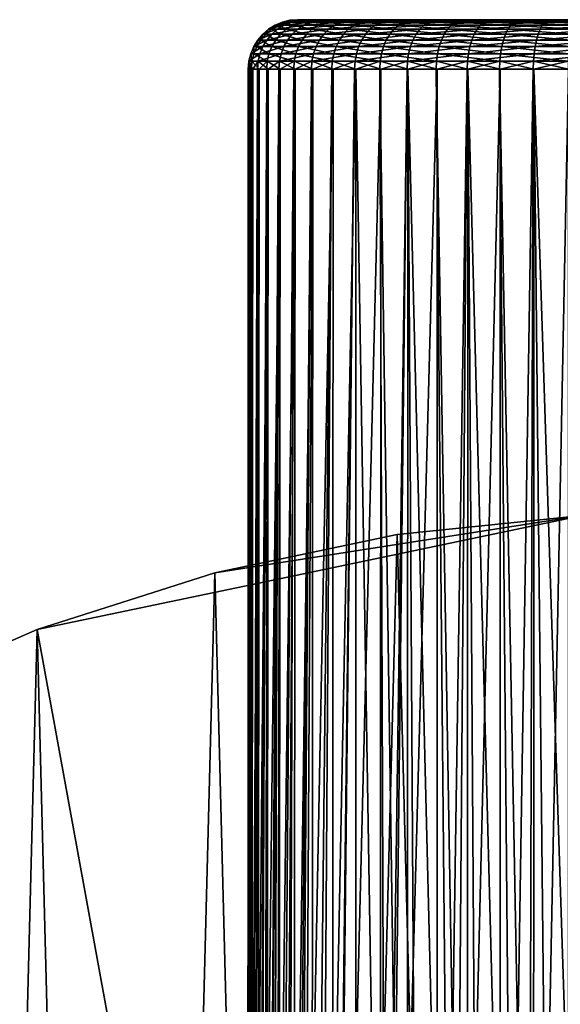
# Model space of a CAD drawing. Extents: x -145 to 245, y -234 to 40.
# Drawn here: x -120 to -112, y 20 to 35 of the extents above; entities that cross this region are included whole.
import ezdxf

# ---------------------------------------------------------------- set-up
doc = ezdxf.new("R2010")
doc.units = 0
doc.layers.add('L14', color=7, linetype='CONTINUOUS')
doc.layers.add('L2', color=7, linetype='CONTINUOUS')

msp = doc.modelspace()

# ---------------------------------------------------------------- linework, layer by layer
at = {"layer": 'L14', "color": 254}
for points in [[(-119.7007, 25.73221, 9), (-110, -27.5, 9), (-111.4157, 27.46354, 9)], [(-119.7007, 25.73221, 9), (-111.4157, 27.46354, 9), (-117.0035, 26.59326, 9)], [(-117.0035, 26.59326, 9), (-111.4157, 27.46354, 9), (-114.232, 27.17242, 9)], [(-111.4157, 27.46354, 9), (-111.4157, 27.46354), (-114.232, 27.17242)], [(-111.4157, 27.46354, 9), (-114.232, 27.17242), (-114.232, 27.17242, 9)], [(-112.8276, -27.35425), (-114.232, 27.17242), (-111.4157, 27.46354)], [(-112.8276, -27.35425), (-111.4157, 27.46354), (-110, -27.5)], [(-114.232, 27.17242, 9), (-114.232, 27.17242), (-117.0035, 26.59326)], [(-114.232, 27.17242, 9), (-117.0035, 26.59326), (-117.0035, 26.59326, 9)], [(-115.6252, -26.91853), (-117.0035, 26.59326), (-114.232, 27.17242)], [(-115.6252, -26.91853), (-114.232, 27.17242), (-112.8276, -27.35425)], [(-117.0035, 26.59326, 9), (-117.0035, 26.59326), (-119.7007, 25.73221)], [(-117.0035, 26.59326, 9), (-119.7007, 25.73221), (-119.7007, 25.73221, 9)], [(-118.3632, -26.19747), (-119.7007, 25.73221), (-117.0035, 26.59326)], [(-118.3632, -26.19747), (-117.0035, 26.59326), (-115.6252, -26.91853)], [(-119.7007, 25.73221, 9), (-119.7007, 25.73221), (-122.2951, 24.5984)], [(-119.7007, 25.73221, 9), (-122.2951, 24.5984), (-122.2951, 24.5984, 9)], [(-122.2951, 24.5984, 9), (-110, -27.5, 9), (-119.7007, 25.73221, 9)], [(-121.0125, -25.19871), (-122.2951, 24.5984), (-119.7007, 25.73221)], [(-121.0125, -25.19871), (-119.7007, 25.73221), (-118.3632, -26.19747)], [(-122.2951, 24.5984, 9), (-124.7591, 23.20383, 9), (-110, -27.5, 9)], [(-110, -27.5, 9), (-124.7591, 23.20383, 9), (-127.0668, 21.5633, 9)], [(-110, -27.5, 9), (-127.0668, 21.5633, 9), (-129.1935, 19.69418, 9)]]:
    msp.add_3dface(points, dxfattribs=at)
at = {"layer": 'L2', "color": 254}
for points in [[(-116.0519, 34.85676, 65.45428), (-115.9538, 34.91826, 65.43314), (-116.1853, 34.85676, 64.41275)], [(-116.1853, 34.85676, 64.41275), (-115.9538, 34.91826, 65.43314), (-116.085, 34.91826, 64.40849)], [(-116.1853, 34.85676, 64.41275), (-116.085, 34.91826, 64.40849), (-116.1407, 34.85676, 63.36366)], [(-116.1407, 34.85676, 63.36366), (-116.085, 34.91826, 64.40849), (-116.0412, 34.91826, 63.3764)], [(-116.1407, 34.85676, 63.36366), (-116.0412, 34.91826, 63.3764), (-115.9195, 34.85676, 62.33718)], [(-115.9538, 34.91826, 65.43314), (-115.8475, 34.96329, 65.41023), (-116.085, 34.91826, 64.40849)], [(-116.085, 34.91826, 64.40849), (-115.8475, 34.96329, 65.41023), (-115.9764, 34.96329, 64.40388)], [(-116.085, 34.91826, 64.40849), (-115.9764, 34.96329, 64.40388), (-116.0412, 34.91826, 63.3764)], [(-115.7444, 34.85676, 66.45829), (-115.6513, 34.91826, 66.42088), (-116.0519, 34.85676, 65.45428)], [(-116.0519, 34.85676, 65.45428), (-115.6513, 34.91826, 66.42088), (-115.9538, 34.91826, 65.43314)], [(-116.0412, 34.91826, 63.3764), (-115.9764, 34.96329, 64.40388), (-115.9333, 34.96329, 63.39021)], [(-116.0412, 34.91826, 63.3764), (-115.9333, 34.96329, 63.39021), (-115.8235, 34.91826, 62.36656)], [(-115.9195, 34.85676, 62.33718), (-116.0412, 34.91826, 63.3764), (-115.8235, 34.91826, 62.36656)], [(-115.8475, 34.96329, 65.41023), (-115.7356, 34.99077, 65.38612), (-115.9764, 34.96329, 64.40388)], [(-115.9764, 34.96329, 64.40388), (-115.7356, 34.99077, 65.38612), (-115.862, 34.99077, 64.39902)], [(-115.9764, 34.96329, 64.40388), (-115.862, 34.99077, 64.39902), (-115.9333, 34.96329, 63.39021)], [(-115.6513, 34.91826, 66.42088), (-115.5504, 34.96329, 66.38034), (-115.9538, 34.91826, 65.43314)], [(-115.9538, 34.91826, 65.43314), (-115.5504, 34.96329, 66.38034), (-115.8475, 34.96329, 65.41023)], [(-115.9333, 34.96329, 63.39021), (-115.862, 34.99077, 64.39902), (-115.8198, 34.99077, 63.40475)], [(-115.9333, 34.96329, 63.39021), (-115.8198, 34.99077, 63.40475), (-115.7196, 34.96329, 62.3984)], [(-115.8235, 34.91826, 62.36656), (-115.9333, 34.96329, 63.39021), (-115.7196, 34.96329, 62.3984)], [(-115.9195, 34.85676, 62.33718), (-115.8235, 34.91826, 62.36656), (-115.528, 34.85676, 61.36286)], [(-115.7356, 34.99077, 65.38612), (-115.6209, 35, 65.3614), (-115.862, 34.99077, 64.39902)], [(-115.862, 34.99077, 64.39902), (-115.6209, 35, 65.3614), (-115.7448, 35, 64.39403)], [(-115.862, 34.99077, 64.39902), (-115.7448, 35, 64.39403), (-115.8198, 34.99077, 63.40475)], [(-115.5504, 34.96329, 66.38034), (-115.4442, 34.99077, 66.33767), (-115.8475, 34.96329, 65.41023)], [(-115.8475, 34.96329, 65.41023), (-115.4442, 34.99077, 66.33767), (-115.7356, 34.99077, 65.38612)], [(-115.8235, 34.91826, 62.36656), (-115.7196, 34.96329, 62.3984), (-115.4384, 34.91826, 61.40804)], [(-115.528, 34.85676, 61.36286), (-115.8235, 34.91826, 62.36656), (-115.4384, 34.91826, 61.40804)], [(-115.8198, 34.99077, 63.40475), (-115.7448, 35, 64.39403), (-115.7034, 35, 63.41965)], [(-115.8198, 34.99077, 63.40475), (-115.7034, 35, 63.41965), (-115.6101, 34.99077, 62.43191)], [(-115.7196, 34.96329, 62.3984), (-115.8198, 34.99077, 63.40475), (-115.6101, 34.99077, 62.43191)], [(-115.7448, 35, 64.39403), (-115.6209, 35, 65.3614), (-115.3354, 35, 66.29393)], [(-115.3354, 35, 66.29393), (-114.8963, 35, 67.16476), (-115.7448, 35, 64.39403)], [(-115.7448, 35, 64.39403), (-114.8963, 35, 67.16476), (-113.6123, 35, 68.62371)], [(-115.7448, 35, 64.39403), (-113.6123, 35, 68.62371), (-115.7034, 35, 63.41965)], [(-115.2717, 34.85676, 67.3959), (-115.1862, 34.91826, 67.34329), (-115.7444, 34.85676, 66.45829)], [(-115.7444, 34.85676, 66.45829), (-115.1862, 34.91826, 67.34329), (-115.6513, 34.91826, 66.42088)], [(-115.4442, 34.99077, 66.33767), (-115.3354, 35, 66.29393), (-115.7356, 34.99077, 65.38612)], [(-115.7356, 34.99077, 65.38612), (-115.3354, 35, 66.29393), (-115.6209, 35, 65.3614)], [(-115.7196, 34.96329, 62.3984), (-115.6101, 34.99077, 62.43191), (-115.3413, 34.96329, 61.45699)], [(-115.4384, 34.91826, 61.40804), (-115.7196, 34.96329, 62.3984), (-115.3413, 34.96329, 61.45699)], [(-115.6101, 34.99077, 62.43191), (-115.7034, 35, 63.41965), (-115.498, 35, 62.46627)], [(-115.7034, 35, 63.41965), (-113.6123, 35, 68.62371), (-115.1343, 35, 61.56133)], [(-115.7034, 35, 63.41965), (-115.1343, 35, 61.56133), (-115.498, 35, 62.46627)], [(-115.1862, 34.91826, 67.34329), (-115.0936, 34.96329, 67.28628), (-115.6513, 34.91826, 66.42088)], [(-115.6513, 34.91826, 66.42088), (-115.0936, 34.96329, 67.28628), (-115.5504, 34.96329, 66.38034)], [(-115.6101, 34.99077, 62.43191), (-115.498, 35, 62.46627), (-115.2391, 34.99077, 61.50851)], [(-115.3413, 34.96329, 61.45699), (-115.6101, 34.99077, 62.43191), (-115.2391, 34.99077, 61.50851)], [(-115.0936, 34.96329, 67.28628), (-114.9962, 34.99077, 67.22628), (-115.5504, 34.96329, 66.38034)], [(-115.5504, 34.96329, 66.38034), (-114.9962, 34.99077, 67.22628), (-115.4442, 34.99077, 66.33767)], [(-115.528, 34.85676, 61.36286), (-115.4384, 34.91826, 61.40804), (-114.9774, 34.85676, 60.46872)], [(-115.2391, 34.99077, 61.50851), (-115.498, 35, 62.46627), (-115.1343, 35, 61.56133)], [(-114.9962, 34.99077, 67.22628), (-114.8963, 35, 67.16476), (-115.4442, 34.99077, 66.33767)], [(-115.4442, 34.99077, 66.33767), (-114.8963, 35, 67.16476), (-115.3354, 35, 66.29393)], [(-115.4384, 34.91826, 61.40804), (-115.3413, 34.96329, 61.45699), (-114.8967, 34.91826, 60.52839)], [(-114.9774, 34.85676, 60.46872), (-115.4384, 34.91826, 61.40804), (-114.8967, 34.91826, 60.52839)], [(-115.3413, 34.96329, 61.45699), (-115.2391, 34.99077, 61.50851), (-114.8093, 34.96329, 60.59305)], [(-114.8967, 34.91826, 60.52839), (-115.3413, 34.96329, 61.45699), (-114.8093, 34.96329, 60.59305)], [(-114.6473, 34.85676, 68.24013), (-114.572, 34.91826, 68.17383), (-115.2717, 34.85676, 67.3959)], [(-115.2717, 34.85676, 67.3959), (-114.572, 34.91826, 68.17383), (-115.1862, 34.91826, 67.34329)], [(-115.2391, 34.99077, 61.50851), (-115.1343, 35, 61.56133), (-114.7173, 34.99077, 60.66109)], [(-114.8093, 34.96329, 60.59305), (-115.2391, 34.99077, 61.50851), (-114.7173, 34.99077, 60.66109)], [(-114.572, 34.91826, 68.17383), (-114.4903, 34.96329, 68.102), (-115.1862, 34.91826, 67.34329)], [(-115.1862, 34.91826, 67.34329), (-114.4903, 34.96329, 68.102), (-115.0936, 34.96329, 67.28628)], [(-114.7173, 34.99077, 60.66109), (-115.1343, 35, 61.56133), (-114.623, 35, 60.73086)], [(-114.623, 35, 60.73086), (-115.1343, 35, 61.56133), (-113.9786, 35, 59.99875)], [(-113.9786, 35, 59.99875), (-115.1343, 35, 61.56133), (-113.6123, 35, 68.62371)], [(-114.4903, 34.96329, 68.102), (-114.4044, 34.99077, 68.02639), (-115.0936, 34.96329, 67.28628)], [(-115.0936, 34.96329, 67.28628), (-114.4044, 34.99077, 68.02639), (-114.9962, 34.99077, 67.22628)], [(-114.4044, 34.99077, 68.02639), (-114.3164, 35, 67.94888), (-114.9962, 34.99077, 67.22628)], [(-114.9962, 34.99077, 67.22628), (-114.3164, 35, 67.94888), (-114.8963, 35, 67.16476)], [(-114.9774, 34.85676, 60.46872), (-114.8967, 34.91826, 60.52839), (-114.2837, 34.85676, 59.68048)], [(-114.8967, 34.91826, 60.52839), (-114.8093, 34.96329, 60.59305), (-114.2142, 34.91826, 59.75293)], [(-114.2837, 34.85676, 59.68048), (-114.8967, 34.91826, 60.52839), (-114.2142, 34.91826, 59.75293)], [(-114.8963, 35, 67.16476), (-114.3164, 35, 67.94888), (-113.6123, 35, 68.62371)], [(-114.8093, 34.96329, 60.59305), (-114.7173, 34.99077, 60.66109), (-114.139, 34.96329, 59.83143)], [(-114.2142, 34.91826, 59.75293), (-114.8093, 34.96329, 60.59305), (-114.139, 34.96329, 59.83143)], [(-114.7173, 34.99077, 60.66109), (-114.623, 35, 60.73086), (-114.0598, 34.99077, 59.91405)], [(-114.139, 34.96329, 59.83143), (-114.7173, 34.99077, 60.66109), (-114.0598, 34.99077, 59.91405)], [(-113.8892, 34.85676, 68.96669), (-113.8262, 34.91826, 68.88862), (-114.6473, 34.85676, 68.24013)], [(-114.6473, 34.85676, 68.24013), (-113.8262, 34.91826, 68.88862), (-114.572, 34.91826, 68.17383)], [(-114.0598, 34.99077, 59.91405), (-114.623, 35, 60.73086), (-113.9786, 35, 59.99875)], [(-113.8262, 34.91826, 68.88862), (-113.7579, 34.96329, 68.80403), (-114.572, 34.91826, 68.17383)], [(-114.572, 34.91826, 68.17383), (-113.7579, 34.96329, 68.80403), (-114.4903, 34.96329, 68.102)], [(-113.7579, 34.96329, 68.80403), (-113.686, 34.99077, 68.71499), (-114.4903, 34.96329, 68.102)], [(-114.4903, 34.96329, 68.102), (-113.686, 34.99077, 68.71499), (-114.4044, 34.99077, 68.02639)], [(-113.686, 34.99077, 68.71499), (-113.6123, 35, 68.62371), (-114.4044, 34.99077, 68.02639)], [(-114.4044, 34.99077, 68.02639), (-113.6123, 35, 68.62371), (-114.3164, 35, 67.94888)], [(-114.2837, 34.85676, 59.68048), (-114.2142, 34.91826, 59.75293), (-113.4667, 34.85676, 59.02083)], [(-114.2142, 34.91826, 59.75293), (-114.139, 34.96329, 59.83143), (-113.4105, 34.91826, 59.10397)], [(-113.4667, 34.85676, 59.02083), (-114.2142, 34.91826, 59.75293), (-113.4105, 34.91826, 59.10397)], [(-114.139, 34.96329, 59.83143), (-114.0598, 34.99077, 59.91405), (-113.3496, 34.96329, 59.19405)], [(-113.4105, 34.91826, 59.10397), (-114.139, 34.96329, 59.83143), (-113.3496, 34.96329, 59.19405)], [(-114.0598, 34.99077, 59.91405), (-113.9786, 35, 59.99875), (-113.2856, 34.99077, 59.28886)], [(-113.3496, 34.96329, 59.19405), (-114.0598, 34.99077, 59.91405), (-113.2856, 34.99077, 59.28886)], [(-113.2856, 34.99077, 59.28886), (-113.9786, 35, 59.99875), (-113.2199, 35, 59.38607)], [(-113.9786, 35, 59.99875), (-113.6123, 35, 68.62371), (-113.2199, 35, 59.38607)], [(-113.0192, 34.85676, 69.55469), (-112.9703, 34.91826, 69.46709), (-113.8892, 34.85676, 68.96669)], [(-113.8892, 34.85676, 68.96669), (-112.9703, 34.91826, 69.46709), (-113.8262, 34.91826, 68.88862)], [(-112.9703, 34.91826, 69.46709), (-112.9173, 34.96329, 69.37216), (-113.8262, 34.91826, 68.88862)], [(-113.8262, 34.91826, 68.88862), (-112.9173, 34.96329, 69.37216), (-113.7579, 34.96329, 68.80403)], [(-112.9173, 34.96329, 69.37216), (-112.8615, 34.99077, 69.27226), (-113.7579, 34.96329, 68.80403)], [(-113.7579, 34.96329, 68.80403), (-112.8615, 34.99077, 69.27226), (-113.686, 34.99077, 68.71499)], [(-112.8615, 34.99077, 69.27226), (-112.8042, 35, 69.16983), (-113.686, 34.99077, 68.71499)], [(-113.686, 34.99077, 68.71499), (-112.8042, 35, 69.16983), (-113.6123, 35, 68.62371)], [(-113.6123, 35, 68.62371), (-112.8042, 35, 69.16983), (-111.9156, 35, 69.57155)], [(-112.3684, 35, 58.91044), (-113.6123, 35, 68.62371), (-111.4489, 35, 58.58554)], [(-111.4489, 35, 58.58554), (-113.6123, 35, 68.62371), (-111.9156, 35, 69.57155)], [(-113.2199, 35, 59.38607), (-113.6123, 35, 68.62371), (-112.3684, 35, 58.91044)], [(-113.4667, 34.85676, 59.02083), (-113.4105, 34.91826, 59.10397), (-112.55, 34.85676, 58.50873)], [(-113.4105, 34.91826, 59.10397), (-113.3496, 34.96329, 59.19405), (-112.5087, 34.91826, 58.60017)], [(-112.55, 34.85676, 58.50873), (-113.4105, 34.91826, 59.10397), (-112.5087, 34.91826, 58.60017)], [(-113.3496, 34.96329, 59.19405), (-113.2856, 34.99077, 59.28886), (-112.4639, 34.96329, 58.69925)], [(-112.5087, 34.91826, 58.60017), (-113.3496, 34.96329, 59.19405), (-112.4639, 34.96329, 58.69925)], [(-113.2856, 34.99077, 59.28886), (-113.2199, 35, 59.38607), (-112.4168, 34.99077, 58.80352)], [(-112.4639, 34.96329, 58.69925), (-113.2856, 34.99077, 59.28886), (-112.4168, 34.99077, 58.80352)], [(-112.4168, 34.99077, 58.80352), (-113.2199, 35, 59.38607), (-112.3684, 35, 58.91044)], [(-112.0624, 34.85676, 69.9872), (-112.029, 34.91826, 69.89259), (-113.0192, 34.85676, 69.55469)], [(-113.0192, 34.85676, 69.55469), (-112.029, 34.91826, 69.89259), (-112.9703, 34.91826, 69.46709)], [(-112.029, 34.91826, 69.89259), (-111.9928, 34.96329, 69.79007), (-112.9703, 34.91826, 69.46709)], [(-112.9703, 34.91826, 69.46709), (-111.9928, 34.96329, 69.79007), (-112.9173, 34.96329, 69.37216)], [(-111.9928, 34.96329, 69.79007), (-111.9546, 34.99077, 69.68217), (-112.9173, 34.96329, 69.37216)], [(-112.9173, 34.96329, 69.37216), (-111.9546, 34.99077, 69.68217), (-112.8615, 34.99077, 69.27226)], [(-111.9546, 34.99077, 69.68217), (-111.9156, 35, 69.57155), (-112.8615, 34.99077, 69.27226)], [(-112.8615, 34.99077, 69.27226), (-111.9156, 35, 69.57155), (-112.8042, 35, 69.16983)], [(-112.55, 34.85676, 58.50873), (-112.5087, 34.91826, 58.60017), (-111.56, 34.85676, 58.15892)], [(-112.5087, 34.91826, 58.60017), (-112.4639, 34.96329, 58.69925), (-111.5347, 34.91826, 58.25603)], [(-111.56, 34.85676, 58.15892), (-112.5087, 34.91826, 58.60017), (-111.5347, 34.91826, 58.25603)], [(-112.4639, 34.96329, 58.69925), (-112.4168, 34.99077, 58.80352), (-111.5073, 34.96329, 58.36125)], [(-111.5347, 34.91826, 58.25603), (-112.4639, 34.96329, 58.69925), (-111.5073, 34.96329, 58.36125)], [(-112.4168, 34.99077, 58.80352), (-112.3684, 35, 58.91044), (-111.4784, 34.99077, 58.472)], [(-111.5073, 34.96329, 58.36125), (-112.4168, 34.99077, 58.80352), (-111.4784, 34.99077, 58.472)], [(-111.4784, 34.99077, 58.472), (-112.3684, 35, 58.91044), (-111.4489, 35, 58.58554)], [(-111.0463, 34.85676, 70.25179), (-111.0293, 34.91826, 70.15289), (-112.0624, 34.85676, 69.9872)], [(-112.0624, 34.85676, 69.9872), (-111.0293, 34.91826, 70.15289), (-112.029, 34.91826, 69.89259)], [(-111.0293, 34.91826, 70.15289), (-111.0109, 34.96329, 70.04572), (-112.029, 34.91826, 69.89259)], [(-112.029, 34.91826, 69.89259), (-111.0109, 34.96329, 70.04572), (-111.9928, 34.96329, 69.79007)], [(-111.0109, 34.96329, 70.04572), (-110.9916, 34.99077, 69.93293), (-111.9928, 34.96329, 69.79007)], [(-111.9928, 34.96329, 69.79007), (-110.9916, 34.99077, 69.93293), (-111.9546, 34.99077, 69.68217)], [(-110.9916, 34.99077, 69.93293), (-110.9718, 35, 69.81729), (-111.9546, 34.99077, 69.68217)], [(-111.9546, 34.99077, 69.68217), (-110.9718, 35, 69.81729), (-111.9156, 35, 69.57155)], [(-111.4489, 35, 58.58554), (-111.9156, 35, 69.57155), (-110.9718, 35, 69.81729)], [(-116.2141, 34.69084, 65.48924), (-116.1394, 34.78033, 65.47313), (-116.351, 34.69084, 64.41979)], [(-116.351, 34.69084, 64.41979), (-116.1394, 34.78033, 65.47313), (-116.2747, 34.78033, 64.41654)], [(-116.351, 34.69084, 64.41979), (-116.2747, 34.78033, 64.41654), (-116.3053, 34.69084, 63.34258)], [(-116.3053, 34.69084, 63.34258), (-116.2747, 34.78033, 64.41654), (-116.2295, 34.78033, 63.35229)], [(-116.3053, 34.69084, 63.34258), (-116.2295, 34.78033, 63.35229), (-116.0781, 34.69084, 62.28859)], [(-116.1394, 34.78033, 65.47313), (-116.0519, 34.85676, 65.45428), (-116.2747, 34.78033, 64.41654)], [(-116.2747, 34.78033, 64.41654), (-116.0519, 34.85676, 65.45428), (-116.1853, 34.85676, 64.41275)], [(-116.2747, 34.78033, 64.41654), (-116.1853, 34.85676, 64.41275), (-116.2295, 34.78033, 63.35229)], [(-116.2295, 34.78033, 63.35229), (-116.1853, 34.85676, 64.41275), (-116.1407, 34.85676, 63.36366)], [(-116.2295, 34.78033, 63.35229), (-116.1407, 34.85676, 63.36366), (-116.005, 34.78033, 62.31098)], [(-116.0781, 34.69084, 62.28859), (-116.2295, 34.78033, 63.35229), (-116.005, 34.78033, 62.31098)], [(-115.8984, 34.69084, 66.52016), (-115.8274, 34.78033, 66.49166), (-116.2141, 34.69084, 65.48924)], [(-116.2141, 34.69084, 65.48924), (-115.8274, 34.78033, 66.49166), (-116.1394, 34.78033, 65.47313)], [(-116.005, 34.78033, 62.31098), (-116.1407, 34.85676, 63.36366), (-115.9195, 34.85676, 62.33718)], [(-115.8274, 34.78033, 66.49166), (-115.7444, 34.85676, 66.45829), (-116.1394, 34.78033, 65.47313)], [(-116.1394, 34.78033, 65.47313), (-115.7444, 34.85676, 66.45829), (-116.0519, 34.85676, 65.45428)], [(-116.0781, 34.69084, 62.28859), (-116.005, 34.78033, 62.31098), (-115.6761, 34.69084, 61.28816)], [(-116.005, 34.78033, 62.31098), (-115.9195, 34.85676, 62.33718), (-115.6079, 34.78033, 61.32257)], [(-115.6761, 34.69084, 61.28816), (-116.005, 34.78033, 62.31098), (-115.6079, 34.78033, 61.32257)], [(-115.6079, 34.78033, 61.32257), (-115.9195, 34.85676, 62.33718), (-115.528, 34.85676, 61.36286)], [(-115.413, 34.69084, 67.4829), (-115.3479, 34.78033, 67.44282), (-115.8984, 34.69084, 66.52016)], [(-115.8984, 34.69084, 66.52016), (-115.3479, 34.78033, 67.44282), (-115.8274, 34.78033, 66.49166)], [(-115.3479, 34.78033, 67.44282), (-115.2717, 34.85676, 67.3959), (-115.8274, 34.78033, 66.49166)], [(-115.8274, 34.78033, 66.49166), (-115.2717, 34.85676, 67.3959), (-115.7444, 34.85676, 66.45829)], [(-115.6761, 34.69084, 61.28816), (-115.6079, 34.78033, 61.32257), (-115.1108, 34.69084, 60.37006)], [(-115.6079, 34.78033, 61.32257), (-115.528, 34.85676, 61.36286), (-115.0494, 34.78033, 60.41551)], [(-115.1108, 34.69084, 60.37006), (-115.6079, 34.78033, 61.32257), (-115.0494, 34.78033, 60.41551)], [(-115.0494, 34.78033, 60.41551), (-115.528, 34.85676, 61.36286), (-114.9774, 34.85676, 60.46872)], [(-114.7718, 34.69084, 68.34976), (-114.7145, 34.78033, 68.29926), (-115.413, 34.69084, 67.4829)], [(-115.413, 34.69084, 67.4829), (-114.7145, 34.78033, 68.29926), (-115.3479, 34.78033, 67.44282)], [(-114.7145, 34.78033, 68.29926), (-114.6473, 34.85676, 68.24013), (-115.3479, 34.78033, 67.44282)], [(-115.3479, 34.78033, 67.44282), (-114.6473, 34.85676, 68.24013), (-115.2717, 34.85676, 67.3959)], [(-115.1108, 34.69084, 60.37006), (-115.0494, 34.78033, 60.41551), (-114.3985, 34.69084, 59.5607)], [(-115.0494, 34.78033, 60.41551), (-114.9774, 34.85676, 60.46872), (-114.3456, 34.78033, 59.61588)], [(-114.3985, 34.69084, 59.5607), (-115.0494, 34.78033, 60.41551), (-114.3456, 34.78033, 59.61588)], [(-114.3456, 34.78033, 59.61588), (-114.9774, 34.85676, 60.46872), (-114.2837, 34.85676, 59.68048)], [(-113.9934, 34.69084, 69.09579), (-113.9454, 34.78033, 69.03632), (-114.7718, 34.69084, 68.34976)], [(-114.7718, 34.69084, 68.34976), (-113.9454, 34.78033, 69.03632), (-114.7145, 34.78033, 68.29926)], [(-113.9454, 34.78033, 69.03632), (-113.8892, 34.85676, 68.96669), (-114.7145, 34.78033, 68.29926)], [(-114.7145, 34.78033, 68.29926), (-113.8892, 34.85676, 68.96669), (-114.6473, 34.85676, 68.24013)], [(-114.3985, 34.69084, 59.5607), (-114.3456, 34.78033, 59.61588), (-113.5596, 34.69084, 58.88336)], [(-114.3456, 34.78033, 59.61588), (-114.2837, 34.85676, 59.68048), (-113.5168, 34.78033, 58.94668)], [(-113.5596, 34.69084, 58.88336), (-114.3456, 34.78033, 59.61588), (-113.5168, 34.78033, 58.94668)], [(-113.5168, 34.78033, 58.94668), (-114.2837, 34.85676, 59.68048), (-113.4667, 34.85676, 59.02083)], [(-113.1002, 34.69084, 69.69954), (-113.0629, 34.78033, 69.63281), (-113.9934, 34.69084, 69.09579)], [(-113.9934, 34.69084, 69.09579), (-113.0629, 34.78033, 69.63281), (-113.9454, 34.78033, 69.03632)], [(-113.0629, 34.78033, 69.63281), (-113.0192, 34.85676, 69.55469), (-113.9454, 34.78033, 69.03632)], [(-113.9454, 34.78033, 69.03632), (-113.0192, 34.85676, 69.55469), (-113.8892, 34.85676, 68.96669)], [(-113.5596, 34.69084, 58.88336), (-113.5168, 34.78033, 58.94668), (-112.6184, 34.69084, 58.35754)], [(-113.5168, 34.78033, 58.94668), (-113.4667, 34.85676, 59.02083), (-112.5869, 34.78033, 58.42718)], [(-112.6184, 34.69084, 58.35754), (-113.5168, 34.78033, 58.94668), (-112.5869, 34.78033, 58.42718)], [(-112.5869, 34.78033, 58.42718), (-113.4667, 34.85676, 59.02083), (-112.55, 34.85676, 58.50873)], [(-112.1177, 34.69084, 70.14365), (-112.0922, 34.78033, 70.07158), (-113.1002, 34.69084, 69.69954)], [(-113.1002, 34.69084, 69.69954), (-112.0922, 34.78033, 70.07158), (-113.0629, 34.78033, 69.63281)], [(-112.0922, 34.78033, 70.07158), (-112.0624, 34.85676, 69.9872), (-113.0629, 34.78033, 69.63281)], [(-113.0629, 34.78033, 69.63281), (-112.0624, 34.85676, 69.9872), (-113.0192, 34.85676, 69.55469)], [(-112.6184, 34.69084, 58.35754), (-112.5869, 34.78033, 58.42718), (-111.6018, 34.69084, 57.99835)], [(-112.5869, 34.78033, 58.42718), (-112.55, 34.85676, 58.50873), (-111.5825, 34.78033, 58.07232)], [(-111.6018, 34.69084, 57.99835), (-112.5869, 34.78033, 58.42718), (-111.5825, 34.78033, 58.07232)], [(-111.5825, 34.78033, 58.07232), (-112.55, 34.85676, 58.50873), (-111.56, 34.85676, 58.15892)], [(-111.0743, 34.69084, 70.41533), (-111.0614, 34.78033, 70.33999), (-112.1177, 34.69084, 70.14365)], [(-112.1177, 34.69084, 70.14365), (-111.0614, 34.78033, 70.33999), (-112.0922, 34.78033, 70.07158)], [(-111.0614, 34.78033, 70.33999), (-111.0463, 34.85676, 70.25179), (-112.0922, 34.78033, 70.07158)], [(-112.0922, 34.78033, 70.07158), (-111.0463, 34.85676, 70.25179), (-112.0624, 34.85676, 69.9872)], [(-116.3182, 34.48176, 65.51168), (-116.2742, 34.59049, 65.5022), (-116.4575, 34.48176, 64.42431)], [(-116.4575, 34.48176, 64.42431), (-116.2742, 34.59049, 65.5022), (-116.4125, 34.59049, 64.4224)], [(-116.4575, 34.48176, 64.42431), (-116.4125, 34.59049, 64.4224), (-116.4109, 34.48176, 63.32905)], [(-116.2742, 34.59049, 65.5022), (-116.2141, 34.69084, 65.48924), (-116.4125, 34.59049, 64.4224)], [(-116.4125, 34.59049, 64.4224), (-116.2141, 34.69084, 65.48924), (-116.351, 34.69084, 64.41979)], [(-116.4125, 34.59049, 64.4224), (-116.351, 34.69084, 64.41979), (-116.3663, 34.59049, 63.33477)], [(-116.4109, 34.48176, 63.32905), (-116.4125, 34.59049, 64.4224), (-116.3663, 34.59049, 63.33477)], [(-116.4109, 34.48176, 63.32905), (-116.3663, 34.59049, 63.33477), (-116.18, 34.48176, 62.2574)], [(-116.3663, 34.59049, 63.33477), (-116.351, 34.69084, 64.41979), (-116.3053, 34.69084, 63.34258)], [(-116.3663, 34.59049, 63.33477), (-116.3053, 34.69084, 63.34258), (-116.1369, 34.59049, 62.27059)], [(-116.18, 34.48176, 62.2574), (-116.3663, 34.59049, 63.33477), (-116.1369, 34.59049, 62.27059)], [(-115.9972, 34.48176, 66.55988), (-115.9554, 34.59049, 66.54309), (-116.3182, 34.48176, 65.51168)], [(-116.3182, 34.48176, 65.51168), (-115.9554, 34.59049, 66.54309), (-116.2742, 34.59049, 65.5022)], [(-116.1369, 34.59049, 62.27059), (-116.3053, 34.69084, 63.34258), (-116.0781, 34.69084, 62.28859)], [(-115.9554, 34.59049, 66.54309), (-115.8984, 34.69084, 66.52016), (-116.2742, 34.59049, 65.5022)], [(-116.2742, 34.59049, 65.5022), (-115.8984, 34.69084, 66.52016), (-116.2141, 34.69084, 65.48924)], [(-116.18, 34.48176, 62.2574), (-116.1369, 34.59049, 62.27059), (-115.7712, 34.48176, 61.2402)], [(-116.1369, 34.59049, 62.27059), (-116.0781, 34.69084, 62.28859), (-115.731, 34.59049, 61.26048)], [(-115.7712, 34.48176, 61.2402), (-116.1369, 34.59049, 62.27059), (-115.731, 34.59049, 61.26048)], [(-115.731, 34.59049, 61.26048), (-116.0781, 34.69084, 62.28859), (-115.6761, 34.69084, 61.28816)], [(-115.5037, 34.48176, 67.53875), (-115.4653, 34.59049, 67.51513), (-115.9972, 34.48176, 66.55988)], [(-115.9972, 34.48176, 66.55988), (-115.4653, 34.59049, 67.51513), (-115.9554, 34.59049, 66.54309)], [(-115.4653, 34.59049, 67.51513), (-115.413, 34.69084, 67.4829), (-115.9554, 34.59049, 66.54309)], [(-115.9554, 34.59049, 66.54309), (-115.413, 34.69084, 67.4829), (-115.8984, 34.69084, 66.52016)], [(-115.7712, 34.48176, 61.2402), (-115.731, 34.59049, 61.26048), (-115.1965, 34.48176, 60.30671)], [(-115.731, 34.59049, 61.26048), (-115.6761, 34.69084, 61.28816), (-115.1603, 34.59049, 60.33349)], [(-115.1965, 34.48176, 60.30671), (-115.731, 34.59049, 61.26048), (-115.1603, 34.59049, 60.33349)], [(-115.1603, 34.59049, 60.33349), (-115.6761, 34.69084, 61.28816), (-115.1108, 34.69084, 60.37006)], [(-114.8518, 34.48176, 68.42013), (-114.818, 34.59049, 68.39038), (-115.5037, 34.48176, 67.53875)], [(-115.5037, 34.48176, 67.53875), (-114.818, 34.59049, 68.39038), (-115.4653, 34.59049, 67.51513)], [(-114.818, 34.59049, 68.39038), (-114.7718, 34.69084, 68.34976), (-115.4653, 34.59049, 67.51513)], [(-115.4653, 34.59049, 67.51513), (-114.7718, 34.69084, 68.34976), (-115.413, 34.69084, 67.4829)], [(-115.1965, 34.48176, 60.30671), (-115.1603, 34.59049, 60.33349), (-114.4722, 34.48176, 59.48379)], [(-115.1603, 34.59049, 60.33349), (-115.1108, 34.69084, 60.37006), (-114.441, 34.59049, 59.5163)], [(-114.4722, 34.48176, 59.48379), (-115.1603, 34.59049, 60.33349), (-114.441, 34.59049, 59.5163)], [(-114.441, 34.59049, 59.5163), (-115.1108, 34.69084, 60.37006), (-114.3985, 34.69084, 59.5607)], [(-114.0604, 34.48176, 69.17867), (-114.0321, 34.59049, 69.14363), (-114.8518, 34.48176, 68.42013)], [(-114.8518, 34.48176, 68.42013), (-114.0321, 34.59049, 69.14363), (-114.818, 34.59049, 68.39038)], [(-114.0321, 34.59049, 69.14363), (-113.9934, 34.69084, 69.09579), (-114.818, 34.59049, 68.39038)], [(-114.818, 34.59049, 68.39038), (-113.9934, 34.69084, 69.09579), (-114.7718, 34.69084, 68.34976)], [(-114.4722, 34.48176, 59.48379), (-114.441, 34.59049, 59.5163), (-113.6193, 34.48176, 58.7951)], [(-114.441, 34.59049, 59.5163), (-114.3985, 34.69084, 59.5607), (-113.5941, 34.59049, 58.83241)], [(-113.6193, 34.48176, 58.7951), (-114.441, 34.59049, 59.5163), (-113.5941, 34.59049, 58.83241)], [(-113.5941, 34.59049, 58.83241), (-114.3985, 34.69084, 59.5607), (-113.5596, 34.69084, 58.88336)], [(-113.1521, 34.48176, 69.79255), (-113.1302, 34.59049, 69.75323), (-114.0604, 34.48176, 69.17867)], [(-114.0604, 34.48176, 69.17867), (-113.1302, 34.59049, 69.75323), (-114.0321, 34.59049, 69.14363)], [(-113.1302, 34.59049, 69.75323), (-113.1002, 34.69084, 69.69954), (-114.0321, 34.59049, 69.14363)], [(-114.0321, 34.59049, 69.14363), (-113.1002, 34.69084, 69.69954), (-113.9934, 34.69084, 69.09579)], [(-113.6193, 34.48176, 58.7951), (-113.5941, 34.59049, 58.83241), (-112.6622, 34.48176, 58.26046)], [(-113.5941, 34.59049, 58.83241), (-113.5596, 34.69084, 58.88336), (-112.6437, 34.59049, 58.3015)], [(-112.6622, 34.48176, 58.26046), (-113.5941, 34.59049, 58.83241), (-112.6437, 34.59049, 58.3015)], [(-112.6437, 34.59049, 58.3015), (-113.5596, 34.69084, 58.88336), (-112.6184, 34.69084, 58.35754)], [(-112.1532, 34.48176, 70.2441), (-112.1382, 34.59049, 70.20163), (-113.1521, 34.48176, 69.79255)], [(-113.1521, 34.48176, 69.79255), (-112.1382, 34.59049, 70.20163), (-113.1302, 34.59049, 69.75323)], [(-112.1382, 34.59049, 70.20163), (-112.1177, 34.69084, 70.14365), (-113.1302, 34.59049, 69.75323)], [(-113.1302, 34.59049, 69.75323), (-112.1177, 34.69084, 70.14365), (-113.1002, 34.69084, 69.69954)], [(-112.6622, 34.48176, 58.26046), (-112.6437, 34.59049, 58.3015), (-111.6286, 34.48176, 57.89526)], [(-112.6437, 34.59049, 58.3015), (-112.6184, 34.69084, 58.35754), (-111.6173, 34.59049, 57.93884)], [(-111.6286, 34.48176, 57.89526), (-112.6437, 34.59049, 58.3015), (-111.6173, 34.59049, 57.93884)], [(-111.6173, 34.59049, 57.93884), (-112.6184, 34.69084, 58.35754), (-111.6018, 34.69084, 57.99835)], [(-111.0923, 34.48176, 70.52033), (-111.0847, 34.59049, 70.47594), (-112.1532, 34.48176, 70.2441)], [(-112.1532, 34.48176, 70.2441), (-111.0847, 34.59049, 70.47594), (-112.1382, 34.59049, 70.20163)], [(-111.0847, 34.59049, 70.47594), (-111.0743, 34.69084, 70.41533), (-112.1382, 34.59049, 70.20163)], [(-112.1382, 34.59049, 70.20163), (-111.0743, 34.69084, 70.41533), (-112.1177, 34.69084, 70.14365)], [(-116.3451, 34.36733, 65.51747), (-116.3182, 34.48176, 65.51168), (-116.4849, 34.36733, 64.42548)], [(-116.4849, 34.36733, 64.42548), (-116.3182, 34.48176, 65.51168), (-116.4575, 34.48176, 64.42431)], [(-116.4849, 34.36733, 64.42548), (-116.4575, 34.48176, 64.42431), (-116.4382, 34.36733, 63.32555)], [(-116.4382, 34.36733, 63.32555), (-116.4575, 34.48176, 64.42431), (-116.4109, 34.48176, 63.32905)], [(-116.4382, 34.36733, 63.32555), (-116.4109, 34.48176, 63.32905), (-116.2063, 34.36733, 62.24936)], [(-116.2063, 34.36733, 62.24936), (-116.4109, 34.48176, 63.32905), (-116.18, 34.48176, 62.2574)], [(-116.0227, 34.36733, 66.57013), (-115.9972, 34.48176, 66.55988), (-116.3451, 34.36733, 65.51747)], [(-116.3451, 34.36733, 65.51747), (-115.9972, 34.48176, 66.55988), (-116.3182, 34.48176, 65.51168)], [(-116.2063, 34.36733, 62.24936), (-116.18, 34.48176, 62.2574), (-115.7958, 34.36733, 61.22783)], [(-115.7958, 34.36733, 61.22783), (-116.18, 34.48176, 62.2574), (-115.7712, 34.48176, 61.2402)], [(-115.5271, 34.36733, 67.55316), (-115.5037, 34.48176, 67.53875), (-116.0227, 34.36733, 66.57013)], [(-116.0227, 34.36733, 66.57013), (-115.5037, 34.48176, 67.53875), (-115.9972, 34.48176, 66.55988)], [(-115.7958, 34.36733, 61.22783), (-115.7712, 34.48176, 61.2402), (-115.2186, 34.36733, 60.29037)], [(-115.2186, 34.36733, 60.29037), (-115.7712, 34.48176, 61.2402), (-115.1965, 34.48176, 60.30671)], [(-114.8724, 34.36733, 68.43828), (-114.8518, 34.48176, 68.42013), (-115.5271, 34.36733, 67.55316)], [(-115.5271, 34.36733, 67.55316), (-114.8518, 34.48176, 68.42013), (-115.5037, 34.48176, 67.53875)], [(-115.2186, 34.36733, 60.29037), (-115.1965, 34.48176, 60.30671), (-114.4912, 34.36733, 59.46395)], [(-114.4912, 34.36733, 59.46395), (-115.1965, 34.48176, 60.30671), (-114.4722, 34.48176, 59.48379)], [(-114.0776, 34.36733, 69.20005), (-114.0604, 34.48176, 69.17867), (-114.8724, 34.36733, 68.43828)], [(-114.8724, 34.36733, 68.43828), (-114.0604, 34.48176, 69.17867), (-114.8518, 34.48176, 68.42013)], [(-114.4912, 34.36733, 59.46395), (-114.4722, 34.48176, 59.48379), (-113.6347, 34.36733, 58.77234)], [(-113.6347, 34.36733, 58.77234), (-114.4722, 34.48176, 59.48379), (-113.6193, 34.48176, 58.7951)], [(-113.1655, 34.36733, 69.81653), (-113.1521, 34.48176, 69.79255), (-114.0776, 34.36733, 69.20005)], [(-114.0776, 34.36733, 69.20005), (-113.1521, 34.48176, 69.79255), (-114.0604, 34.48176, 69.17867)], [(-113.6347, 34.36733, 58.77234), (-113.6193, 34.48176, 58.7951), (-112.6736, 34.36733, 58.23543)], [(-112.6736, 34.36733, 58.23543), (-113.6193, 34.48176, 58.7951), (-112.6622, 34.48176, 58.26046)], [(-112.1623, 34.36733, 70.26999), (-112.1532, 34.48176, 70.2441), (-113.1655, 34.36733, 69.81653)], [(-113.1655, 34.36733, 69.81653), (-112.1532, 34.48176, 70.2441), (-113.1521, 34.48176, 69.79255)], [(-112.6736, 34.36733, 58.23543), (-112.6622, 34.48176, 58.26046), (-111.6355, 34.36733, 57.86867)], [(-111.6355, 34.36733, 57.86867), (-112.6622, 34.48176, 58.26046), (-111.6286, 34.48176, 57.89526)], [(-111.0969, 34.36733, 70.5474), (-111.0923, 34.48176, 70.52033), (-112.1623, 34.36733, 70.26999)], [(-112.1623, 34.36733, 70.26999), (-111.0923, 34.48176, 70.52033), (-112.1532, 34.48176, 70.2441)], [(-116.4707, 34.25, 63.87512), (-116.4941, 34.25, 64.42587), (-116.4849, 34.36733, 64.42548)], [(-116.4849, 34.36733, 64.42548), (-116.4941, 34.25, 64.42587), (-116.4241, 34.25, 64.97264)], [(-116.4382, 34.36733, 63.32555), (-116.4707, 34.25, 63.87512), (-116.4849, 34.36733, 64.42548)], [(-116.4849, 34.36733, 64.42548), (-116.4241, 34.25, 64.97264), (-116.3451, 34.36733, 65.51747)], [(-116.4382, 34.36733, 63.32555), (-116.4474, 34.25, 63.32438), (-116.4707, 34.25, 63.87512)], [(-116.3312, 34.25, 62.78552), (-116.4474, 34.25, 63.32438), (-116.4382, 34.36733, 63.32555)], [(-116.2063, 34.36733, 62.24936), (-116.3312, 34.25, 62.78552), (-116.4382, 34.36733, 63.32555)], [(-116.4241, 34.25, 64.97264), (-116.3541, 34.25, 65.51941), (-116.3451, 34.36733, 65.51747)], [(-116.3451, 34.36733, 65.51747), (-116.3541, 34.25, 65.51941), (-116.1927, 34.25, 66.04649)], [(-116.3451, 34.36733, 65.51747), (-116.1927, 34.25, 66.04649), (-116.0227, 34.36733, 66.57013)], [(-116.2063, 34.36733, 62.24936), (-116.2151, 34.25, 62.24665), (-116.3312, 34.25, 62.78552)], [(-116.0095, 34.25, 61.73516), (-116.2151, 34.25, 62.24665), (-116.2063, 34.36733, 62.24936)], [(-115.7958, 34.36733, 61.22783), (-116.0095, 34.25, 61.73516), (-116.2063, 34.36733, 62.24936)], [(-116.1927, 34.25, 66.04649), (-116.0313, 34.25, 66.57357), (-116.0227, 34.36733, 66.57013)], [(-116.0227, 34.36733, 66.57013), (-116.0313, 34.25, 66.57357), (-115.7831, 34.25, 67.06578)], [(-116.0227, 34.36733, 66.57013), (-115.7831, 34.25, 67.06578), (-115.5271, 34.36733, 67.55316)], [(-115.7958, 34.36733, 61.22783), (-115.804, 34.25, 61.22367), (-116.0095, 34.25, 61.73516)], [(-115.515, 34.25, 60.75428), (-115.804, 34.25, 61.22367), (-115.7958, 34.36733, 61.22783)], [(-115.2186, 34.36733, 60.29037), (-115.515, 34.25, 60.75428), (-115.7958, 34.36733, 61.22783)], [(-115.7831, 34.25, 67.06578), (-115.5349, 34.25, 67.558), (-115.5271, 34.36733, 67.55316)], [(-115.5271, 34.36733, 67.55316), (-115.5349, 34.25, 67.558), (-115.2072, 34.25, 68.00119)], [(-115.5271, 34.36733, 67.55316), (-115.2072, 34.25, 68.00119), (-114.8724, 34.36733, 68.43828)], [(-115.2186, 34.36733, 60.29037), (-115.226, 34.25, 60.28488), (-115.515, 34.25, 60.75428)], [(-114.8618, 34.25, 59.87108), (-115.226, 34.25, 60.28488), (-115.2186, 34.36733, 60.29037)], [(-114.4912, 34.36733, 59.46395), (-114.8618, 34.25, 59.87108), (-115.2186, 34.36733, 60.29037)], [(-115.2072, 34.25, 68.00119), (-114.8794, 34.25, 68.44439), (-114.8724, 34.36733, 68.43828)], [(-114.8724, 34.36733, 68.43828), (-114.8794, 34.25, 68.44439), (-114.4814, 34.25, 68.82581)], [(-114.8724, 34.36733, 68.43828), (-114.4814, 34.25, 68.82581), (-114.0776, 34.36733, 69.20005)], [(-114.4912, 34.36733, 59.46395), (-114.4976, 34.25, 59.45728), (-114.8618, 34.25, 59.87108)], [(-114.0687, 34.25, 59.11098), (-114.4976, 34.25, 59.45728), (-114.4912, 34.36733, 59.46395)], [(-113.6347, 34.36733, 58.77234), (-114.0687, 34.25, 59.11098), (-114.4912, 34.36733, 59.46395)], [(-114.4814, 34.25, 68.82581), (-114.0834, 34.25, 69.20724), (-114.0776, 34.36733, 69.20005)], [(-114.0776, 34.36733, 69.20005), (-114.0834, 34.25, 69.20724), (-113.6267, 34.25, 69.51591)], [(-114.0776, 34.36733, 69.20005), (-113.6267, 34.25, 69.51591), (-113.1655, 34.36733, 69.81653)], [(-113.6347, 34.36733, 58.77234), (-113.6398, 34.25, 58.76469), (-114.0687, 34.25, 59.11098)], [(-113.1586, 34.25, 58.49585), (-113.6398, 34.25, 58.76469), (-113.6347, 34.36733, 58.77234)], [(-112.6736, 34.36733, 58.23543), (-113.1586, 34.25, 58.49585), (-113.6347, 34.36733, 58.77234)], [(-113.6267, 34.25, 69.51591), (-113.17, 34.25, 69.82459), (-113.1655, 34.36733, 69.81653)], [(-113.1655, 34.36733, 69.81653), (-113.17, 34.25, 69.82459), (-112.6677, 34.25, 70.05165)], [(-113.1655, 34.36733, 69.81653), (-112.6677, 34.25, 70.05165), (-112.1623, 34.36733, 70.26999)], [(-112.6736, 34.36733, 58.23543), (-112.6774, 34.25, 58.22701), (-113.1586, 34.25, 58.49585)], [(-112.1576, 34.25, 58.04338), (-112.6774, 34.25, 58.22701), (-112.6736, 34.36733, 58.23543)], [(-111.6355, 34.36733, 57.86867), (-112.1576, 34.25, 58.04338), (-112.6736, 34.36733, 58.23543)], [(-112.6677, 34.25, 70.05165), (-112.1654, 34.25, 70.2787), (-112.1623, 34.36733, 70.26999)], [(-112.1623, 34.36733, 70.26999), (-112.1654, 34.25, 70.2787), (-111.632, 34.25, 70.41761)], [(-112.1623, 34.36733, 70.26999), (-111.632, 34.25, 70.41761), (-111.0969, 34.36733, 70.5474)], [(-111.6355, 34.36733, 57.86867), (-111.6379, 34.25, 57.85973), (-112.1576, 34.25, 58.04338)], [(-116.4806, 6.9791, 64.65191), (-116.4241, 34.25, 64.97264), (-116.4993, 6.999197, 64.24844)], [(-116.4993, 6.999197, 64.24844), (-116.4241, 34.25, 64.97264), (-116.4941, 34.25, 64.42587)], [(-116.4993, 6.999197, 64.24844), (-116.4941, 34.25, 64.42587), (-116.4934, 6.992846, 63.87415)], [(-116.4941, 34.25, 64.42587), (-116.4707, 34.25, 63.87512), (-116.4934, 6.992846, 63.87415)], [(-116.4934, 6.992846, 63.87415), (-116.4707, 34.25, 63.87512), (-116.4474, 34.25, 63.32438)], [(-116.4934, 6.992846, 63.87415), (-116.4474, 34.25, 63.32438), (-116.4929, 6.992383, 63.84686)], [(-116.4929, 6.992383, 63.84686), (-116.4474, 34.25, 63.32438), (-116.3312, 34.25, 62.78552)], [(-116.4929, 6.992383, 63.84686), (-116.3312, 34.25, 62.78552), (-116.4617, 6.958783, 63.44567)], [(-116.4453, 6.941053, 64.97539), (-116.4241, 34.25, 64.97264), (-116.4806, 6.9791, 64.65191)], [(-116.3312, 34.25, 62.78552), (-116.4051, 6.897815, 63.04342), (-116.4617, 6.958783, 63.44567)], [(-116.4362, 6.93124, 65.05882), (-116.3541, 34.25, 65.51941), (-116.4453, 6.941053, 64.97539)], [(-116.4453, 6.941053, 64.97539), (-116.3541, 34.25, 65.51941), (-116.4241, 34.25, 64.97264)], [(-116.3644, 6.854002, 65.47061), (-116.1927, 34.25, 66.04649), (-116.4362, 6.93124, 65.05882)], [(-116.4362, 6.93124, 65.05882), (-116.1927, 34.25, 66.04649), (-116.3541, 34.25, 65.51941)], [(-116.3312, 34.25, 62.78552), (-116.3512, 6.839728, 62.78118), (-116.4051, 6.897815, 63.04342)], [(-116.3644, 6.854002, 65.47061), (-116.2632, 6.744954, 65.88858), (-116.1927, 34.25, 66.04649)], [(-116.2151, 34.25, 62.24665), (-116.3219, 6.808187, 62.6388), (-116.3512, 6.839728, 62.78118)], [(-116.2151, 34.25, 62.24665), (-116.3512, 6.839728, 62.78118), (-116.3312, 34.25, 62.78552)], [(-116.2102, 6.68789, 62.23072), (-116.3219, 6.808187, 62.6388), (-116.0095, 34.25, 61.73516)], [(-116.0095, 34.25, 61.73516), (-116.3219, 6.808187, 62.6388), (-116.2151, 34.25, 62.24665)], [(-116.1927, 34.25, 66.04649), (-116.2632, 6.744954, 65.88858), (-116.2116, 6.689449, 66.05227)], [(-116.1927, 34.25, 66.04649), (-116.2116, 6.689449, 66.05227), (-116.0313, 34.25, 66.57357)], [(-116.0313, 34.25, 66.57357), (-116.2116, 6.689449, 66.05227), (-116.1293, 6.600786, 66.31371)], [(-116.0095, 34.25, 61.73516), (-116.0674, 6.534166, 61.81844), (-116.2102, 6.68789, 62.23072)], [(-116.0313, 34.25, 66.57357), (-116.1293, 6.600786, 66.31371), (-115.7831, 34.25, 67.06578)], [(-115.7831, 34.25, 67.06578), (-116.1293, 6.600786, 66.31371), (-115.9589, 6.417246, 66.74651)], [(-116.0095, 34.25, 61.73516), (-116.0288, 6.492554, 61.72748), (-116.0674, 6.534166, 61.81844)], [(-115.804, 34.25, 61.22367), (-115.8904, 6.343491, 61.40166), (-116.0288, 6.492554, 61.72748)], [(-115.804, 34.25, 61.22367), (-116.0288, 6.492554, 61.72748), (-116.0095, 34.25, 61.73516)], [(-115.7831, 34.25, 67.06578), (-115.9589, 6.417246, 66.74651), (-115.8009, 6.247104, 67.07481)], [(-115.515, 34.25, 60.75428), (-115.8904, 6.343491, 61.40166), (-115.804, 34.25, 61.22367)], [(-115.515, 34.25, 60.75428), (-115.675, 6.111569, 60.98076), (-115.8904, 6.343491, 61.40166)], [(-115.7831, 34.25, 67.06578), (-115.8009, 6.247104, 67.07481), (-115.5349, 34.25, 67.558)], [(-115.5349, 34.25, 67.558), (-115.8009, 6.247104, 67.07481), (-115.747, 6.189114, 67.18671)], [(-115.5349, 34.25, 67.558), (-115.747, 6.189114, 67.18671), (-115.2072, 34.25, 68.00119)], [(-115.2072, 34.25, 68.00119), (-115.747, 6.189114, 67.18671), (-115.2227, 5.624395, 68.01298)], [(-115.515, 34.25, 60.75428), (-115.5309, 5.956406, 60.74444), (-115.675, 6.111569, 60.98076)], [(-115.226, 34.25, 60.28488), (-115.4167, 5.833364, 60.55703), (-115.5309, 5.956406, 60.74444)], [(-115.226, 34.25, 60.28488), (-115.5309, 5.956406, 60.74444), (-115.515, 34.25, 60.75428)], [(-114.8618, 34.25, 59.87108), (-114.8673, 5.241733, 59.86528), (-115.4167, 5.833364, 60.55703)], [(-114.8618, 34.25, 59.87108), (-115.4167, 5.833364, 60.55703), (-115.226, 34.25, 60.28488)], [(-115.2072, 34.25, 68.00119), (-115.2227, 5.624395, 68.01298), (-114.8794, 34.25, 68.44439)], [(-114.8794, 34.25, 68.44439), (-115.2227, 5.624395, 68.01298), (-115.1946, 5.594131, 68.05725)], [(-114.8794, 34.25, 68.44439), (-115.1946, 5.594131, 68.05725), (-114.4814, 34.25, 68.82581)], [(-114.4814, 34.25, 68.82581), (-115.1946, 5.594131, 68.05725), (-114.4911, 4.836534, 68.83672)], [(-114.3883, 5.425276, 59.35492), (-114.8673, 5.241733, 59.86528), (-114.8618, 34.25, 59.87108)], [(-114.4976, 34.25, 59.45728), (-114.3883, 5.425276, 59.35492), (-114.8618, 34.25, 59.87108)], [(-114.0687, 34.25, 59.11098), (-114.0789, 5.686334, 59.09828), (-114.4976, 34.25, 59.45728)], [(-114.4976, 34.25, 59.45728), (-114.0789, 5.686334, 59.09828), (-114.3883, 5.425276, 59.35492)], [(-114.4814, 34.25, 68.82581), (-114.4911, 4.836534, 68.83672), (-114.0834, 34.25, 69.20724)], [(-114.0834, 34.25, 69.20724), (-114.4911, 4.836534, 68.83672), (-114.4177, 4.757511, 68.91802)], [(-114.0834, 34.25, 69.20724), (-114.4177, 4.757511, 68.91802), (-113.6267, 34.25, 69.51591)], [(-113.6267, 34.25, 69.51591), (-114.4177, 4.757511, 68.91802), (-113.6271, 3.906138, 69.51831)], [(-114.0687, 34.25, 59.11098), (-113.9009, 5.836511, 58.95065), (-114.0789, 5.686334, 59.09828)], [(-113.6398, 34.25, 58.76469), (-113.3761, 6.200469, 58.59553), (-114.0687, 34.25, 59.11098)], [(-114.0687, 34.25, 59.11098), (-113.3761, 6.200469, 58.59553), (-113.9009, 5.836511, 58.95065)], [(-113.1586, 34.25, 58.49585), (-113.1681, 6.320585, 58.4789), (-113.6398, 34.25, 58.76469)], [(-113.6398, 34.25, 58.76469), (-113.1681, 6.320585, 58.4789), (-113.3761, 6.200469, 58.59553)], [(-113.6267, 34.25, 69.51591), (-113.6271, 3.906138, 69.51831), (-113.17, 34.25, 69.82459)], [(-113.17, 34.25, 69.82459), (-113.6271, 3.906138, 69.51831), (-113.4063, 3.668304, 69.686)], [(-113.17, 34.25, 69.82459), (-113.4063, 3.668304, 69.686), (-112.6677, 34.25, 70.05165)], [(-112.6677, 34.25, 70.05165), (-113.4063, 3.668304, 69.686), (-112.6649, 2.86991, 70.04714)], [(-113.1586, 34.25, 58.49585), (-112.9779, 6.430405, 58.37226), (-113.1681, 6.320585, 58.4789)], [(-112.6774, 34.25, 58.22701), (-112.4363, 6.687106, 58.12384), (-113.1586, 34.25, 58.49585)], [(-113.1586, 34.25, 58.49585), (-112.4363, 6.687106, 58.12384), (-112.9779, 6.430405, 58.37226)], [(-112.1576, 34.25, 58.04338), (-112.1631, 6.78667, 58.02776), (-112.6774, 34.25, 58.22701)], [(-112.6774, 34.25, 58.22701), (-112.1631, 6.78667, 58.02776), (-112.4363, 6.687106, 58.12384)], [(-112.6677, 34.25, 70.05165), (-112.6649, 2.86991, 70.04714), (-112.1654, 34.25, 70.2787)], [(-112.1654, 34.25, 70.2787), (-112.6649, 2.86991, 70.04714), (-112.2594, 2.433241, 70.24466)], [(-112.1654, 34.25, 70.2787), (-112.2594, 2.433241, 70.24466), (-111.632, 34.25, 70.41761)], [(-111.632, 34.25, 70.41761), (-112.2594, 2.433241, 70.24466), (-111.6299, 1.755235, 70.40973)], [(-112.1576, 34.25, 58.04338), (-111.873, 6.892442, 57.9257), (-112.1631, 6.78667, 58.02776)], [(-111.6379, 34.25, 57.85973), (-111.2783, 7.046919, 57.77694), (-112.1576, 34.25, 58.04338)], [(-111.2783, 7.046919, 57.77694), (-111.873, 6.892442, 57.9257), (-112.1576, 34.25, 58.04338)]]:
    msp.add_3dface(points, dxfattribs=at)

doc.saveas('drawing.dxf')
